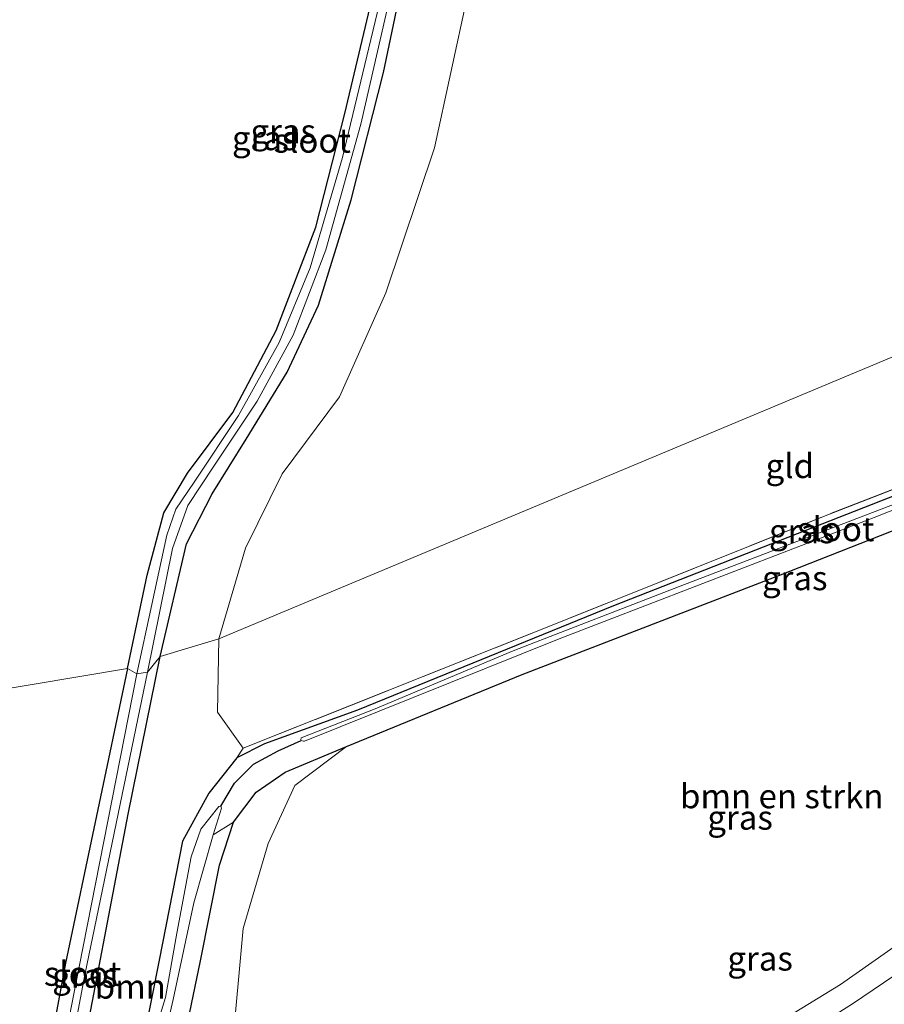
# Model space of a CAD drawing. Units: metres. Extents: x 239995 to 250000, y 474998 to 481251.
# Drawn here: x 240187 to 240277, y 479105 to 479207 of the extents above; entities that cross this region are included whole.
import ezdxf
from ezdxf.enums import TextEntityAlignment as Align

# ---------------------------------------------------------------- set-up
doc = ezdxf.new("R2010")
doc.units = ezdxf.units.M
doc.linetypes.add('IE-TERREINAFSCHEIDING', pattern=[10, 8, -2])
for name, color, linetype, lineweight in [('B-ME-GR-BOMENSTRUIKEN-GV-B6', 93, 'Continuous', 18), ('B-ME-GR-BOOM-GV-B6', 93, 'Continuous', 18), ('B-ME-GW-INSTEEKWATERGANG-L-B1', 10, 'Continuous', 25), ('B-ME-GW-WATERGANG-GREPPEL-L-B1', 10, 'Continuous', 25), ('B-ME-IE-GRASLAND-GV-B6', 93, 'Continuous', 18), ('B-ME-IE-GRONDWERKLIJN-GROND_INGERICHT-GV-B6', 253, 'Continuous', 18), ('B-ME-IE-HULPGEOMETRIE-L-B1', 53, 'Continuous', 18), ('B-ME-IE-TERREINAFSCHEIDING-RASTERHEKWERK-L-B1', 8, 'IE-TERREINAFSCHEIDING', 18), ('B-ME-OG-WATER-GV-B6', 153, 'Continuous', 18), ('B-ME-VH-VERH_SOORT-BITUMEN-GV-B6', 8, 'IE-TERREINAFSCHEIDING-NATUURLIJK-HOUTWAL', 18)]:
    doc.layers.add(name, color=color, linetype=linetype, lineweight=lineweight)
doc.styles.add('NLCS-ISO', font='NLCS-ISO.TTF')
doc.linetypes.add('IE-TERREINAFSCHEIDING-NATUURLIJK-HOUTWAL', pattern='A,7,-1.5,[67,NLCS.SHX,S=0.75,R=45,X=0,Y=0],-1.5,7,-1.5,[70,NLCS.SHX,S=0.75,R=0,X=0,Y=0],-1.5', length=20)

msp = doc.modelspace()

# ---------------------------------------------------------------- linework, layer by layer
at = {"layer": 'B-ME-GR-BOMENSTRUIKEN-GV-B6'}
for points in [[(240209.293, 479099.802, 10.284), (240210.441, 479112.653, 10.23), (240213.036, 479121.444, 10.293), (240215.792, 479127.43, 10.361), (240221.132, 479131.461, 10.277), (240239.272, 479138.882, 10.399), (240265.787, 479149.103, 10.374), (240285.821, 479156.986, 10.445), (240310.42, 479166.99, 10.538), (240327.4854, 479173.6007, 10.4651), (240334.449, 479153.6, 11.406)], [(240334.449, 479153.6, 11.406), (240331.611, 479151.968, 11.358), (240326.244, 479148.674, 11.349), (240318.636, 479142.824, 11.346), (240310.011, 479135.093, 11.076), (240293.19, 479121.629, 10.986), (240272.144, 479106.881, 10.842), (240251.568, 479094.266, 10.62)]]:
    msp.add_polyline3d(points, dxfattribs=at)
at = {"layer": 'B-ME-GR-BOOM-GV-B6'}
for points in [[(240207.952, 479142.559, 10.099), (240201.87, 479140.749, 10.074), (240204.6, 479152.37, 10.027), (240207.268, 479157.543, 10.027), (240210.752, 479163.213, 10.073), (240215.016, 479170.124, 10.183), (240218.23, 479177.05, 10.204), (240221.622, 479187.908, 10.221), (240224.949, 479201.057, 10.296), (240227.784, 479214.578, 10.343)], [(240233.574, 479208.895, 10.36), (240230.204, 479193.298, 10.355), (240225.174, 479178.325, 10.309), (240220.416, 479167.586, 10.263), (240214.48, 479159.62, 10.124), (240210.681, 479151.95, 10.099), (240207.952, 479142.559, 10.099)], [(240201.87, 479140.749, 10.074), (240207.952, 479142.559, 10.099), (240207.801, 479135.015, 10.091), (240210.44, 479131.285, 9.833), (240209.785, 479130.272, 9.804), (240206.923, 479126.621, 9.913), (240204.204, 479121.684, 9.964), (240201.765, 479109.397, 10.032), (240198.094, 479090.781, 10.032), (240196.833, 479083.379, 10.082), (240197.076, 479078.294, 10.099), (240198.468, 479072.499, 10.179), (240192.743, 479072.717, 10.212), (240189.966, 479071.676, 10.212), (240188.873, 479075.133, 10.306), (240189.489, 479076.107, 10.306), (240193.305, 479096.854, 10.158), (240198.567, 479124.462, 10.061), (240201.87, 479140.749, 10.074)]]:
    msp.add_polyline3d(points, dxfattribs=at)
at = {"layer": 'B-ME-GW-INSTEEKWATERGANG-L-B1'}
for points in [[(240201.87, 479140.749, 10.074), (240204.6, 479152.37, 10.027), (240207.268, 479157.543, 10.027), (240210.752, 479163.213, 10.073), (240215.016, 479170.124, 10.183), (240218.23, 479177.05, 10.204), (240221.622, 479187.908, 10.221), (240224.949, 479201.057, 10.296), (240227.784, 479214.578, 10.343), (240228.592, 479223.839, 10.191), (240228.524, 479230.486, 10.187), (240227.624, 479235.285, 10.221), (240225.449, 479241.188, 10.204), (240221.148, 479250.857, 10.187)], [(240198.496, 479139.502, 9.702), (240200.552, 479149.154, 9.69), (240202.278, 479155.572, 9.627), (240204.714, 479159.67, 9.61), (240209.384, 479165.948, 9.652), (240213.879, 479174.423, 9.728), (240217.965, 479185.108, 9.758), (240220.967, 479196.821, 9.829), (240224.049, 479209.909, 9.817), (240225.426, 479218.626, 9.829), (240225.999, 479225.903, 9.909), (240226.065, 479231.907, 9.909), (240224.827, 479236.37, 9.913), (240222.706, 479241.974, 9.976), (240219.88, 479248.182, 9.972)], [(240326.4939, 479176.4486, 9.7394), (240306.798, 479168.816, 9.812), (240281.382, 479158.783, 9.863), (240248.699, 479145.99, 9.833), (240222.259, 479135.195, 9.812), (240212.671, 479131.719, 9.782), (240209.785, 479130.272, 9.804), (240206.923, 479126.621, 9.913), (240204.204, 479121.684, 9.964), (240201.765, 479109.397, 10.032), (240198.094, 479090.781, 10.032)], [(240203.645, 479097.714, 10.133), (240206.036, 479109.315, 9.981), (240208.022, 479119.196, 10.078), (240209.441, 479123.654, 10.167), (240211.814, 479126.731, 10.234), (240214.791, 479128.807, 10.239), (240221.132, 479131.461, 10.277), (240239.272, 479138.882, 10.399), (240265.787, 479149.103, 10.374), (240285.821, 479156.986, 10.445), (240310.42, 479166.99, 10.538), (240327.4854, 479173.6007, 10.4651)], [(240198.496, 479139.502, 9.702), (240192.101, 479109.08, 9.651), (240186.567, 479079.265, 9.918), (240186.353, 479075.808, 10.07), (240186.971, 479075.082, 10.217), (240187.631, 479074.834, 10.277), (240188.244, 479074.87, 10.306), (240188.873, 479075.133, 10.306), (240189.489, 479076.107, 10.306), (240193.305, 479096.854, 10.158), (240198.567, 479124.462, 10.061), (240201.87, 479140.749, 10.074)]]:
    msp.add_polyline3d(points, dxfattribs=at)
at = {"layer": 'B-ME-GW-WATERGANG-GREPPEL-L-B1'}
msp.add_polyline3d([(240208.162, 479125.282, 9.149), (240209.547, 479127.654, 9.318), (240211.512, 479129.642, 9.347), (240214.079, 479131.004, 9.39), (240216.448, 479132.06, 9.605)], dxfattribs=at)
at = {"layer": 'B-ME-IE-GRASLAND-GV-B6'}
for points in [[(240227.784, 479214.578, 10.343), (240224.949, 479201.057, 10.296), (240221.622, 479187.908, 10.221), (240218.23, 479177.05, 10.204), (240215.016, 479170.124, 10.183), (240210.752, 479163.213, 10.073), (240207.268, 479157.543, 10.027), (240204.6, 479152.37, 10.027), (240201.87, 479140.749, 10.074), (240200.589, 479139.134, 9.191)], [(240198.496, 479139.502, 9.702), (240200.552, 479149.154, 9.69), (240202.278, 479155.572, 9.627), (240204.714, 479159.67, 9.61), (240209.384, 479165.948, 9.652), (240213.879, 479174.423, 9.728), (240217.965, 479185.108, 9.758), (240220.967, 479196.821, 9.829), (240224.049, 479209.909, 9.817)], [(240224.715, 479208.954, 9.189), (240220.707, 479192.276, 9.189), (240217.385, 479180.904, 9.189), (240214.186, 479173.196, 9.189), (240209.957, 479165.644, 9.189), (240205.392, 479158.764, 9.189), (240203.501, 479155.968, 9.189), (240202.566, 479153.282, 9.189), (240199.463, 479138.97, 9.191), (240198.496, 479139.502, 9.702)], [(240200.589, 479139.134, 9.191), (240203.142, 479151.91, 9.189), (240204.756, 479156.35, 9.189), (240207.409, 479160.409, 9.189), (240211.902, 479167.129, 9.189), (240215.626, 479173.948, 9.189), (240218.986, 479182.768, 9.189), (240222.617, 479195.727, 9.189), (240225.578, 479208.685, 9.189)], [(240326.4939, 479176.4486, 9.7394), (240306.798, 479168.816, 9.812), (240281.382, 479158.783, 9.863), (240248.699, 479145.99, 9.833), (240222.259, 479135.195, 9.812), (240212.671, 479131.719, 9.782), (240209.785, 479130.272, 9.804), (240210.44, 479131.285, 9.833), (240243.931, 479144.609, 10.002), (240270.214, 479155.154, 10.053), (240297.221, 479165.627, 10.006), (240318.172, 479173.985, 9.964), (240326.2608, 479177.118, 9.972), (240326.4939, 479176.4486, 9.7394)], [(240239.272, 479138.882, 10.399), (240221.132, 479131.461, 10.277), (240214.791, 479128.807, 10.239), (240211.814, 479126.731, 10.234), (240209.441, 479123.654, 10.167), (240207.354, 479122.344, 9.149), (240208.204, 479125.092, 9.149), (240208.162, 479125.282, 9.149), (240209.547, 479127.654, 9.318), (240211.512, 479129.642, 9.347), (240214.079, 479131.004, 9.39), (240216.448, 479132.06, 9.605), (240216.703, 479132.016, 9.605), (240216.802, 479132.014, 9.605), (240243.081, 479142.558, 9.605), (240275.621, 479155.095, 9.605), (240318.392, 479172.057, 9.605), (240326.8745, 479175.3554, 9.4578), (240327.4854, 479173.6007, 10.4651), (240310.42, 479166.99, 10.538), (240285.821, 479156.986, 10.445), (240265.787, 479149.103, 10.374), (240239.272, 479138.882, 10.399)], [(240198.094, 479090.781, 10.032), (240201.765, 479109.397, 10.032), (240204.204, 479121.684, 9.964), (240206.923, 479126.621, 9.913), (240209.785, 479130.272, 9.804), (240212.671, 479131.719, 9.782), (240222.259, 479135.195, 9.812), (240248.699, 479145.99, 9.833), (240281.382, 479158.783, 9.863)], [(240282.638, 479158.378, 9.605), (240255.586, 479148.021, 9.605), (240238.343, 479141.35, 9.605), (240224.093, 479135.348, 9.605), (240216.459, 479132.355, 9.605), (240216.421, 479132.132, 9.605), (240216.448, 479132.06, 9.605), (240214.079, 479131.004, 9.39), (240211.512, 479129.642, 9.347), (240209.547, 479127.654, 9.318), (240208.162, 479125.282, 9.149), (240207.936, 479125.271, 9.149), (240206.076, 479122.904, 9.149), (240205.082, 479120.059, 9.149), (240203.588, 479112.188, 9.149), (240202.422, 479105.545, 9.149), (240200.991, 479100.804, 9.149)], [(240251.568, 479094.266, 10.62), (240272.144, 479106.881, 10.842), (240293.19, 479121.629, 10.986), (240310.011, 479135.093, 11.076), (240318.636, 479142.824, 11.346), (240326.244, 479148.674, 11.349), (240331.611, 479151.968, 11.358), (240334.449, 479153.6, 11.406), (240335.272, 479151.175, 11.463), (240331.77, 479149.14, 11.463), (240327.6, 479146.37, 11.463), (240322.812, 479142.798, 11.451), (240316.199, 479137.218, 11.271), (240306.643, 479129.297, 11.091), (240297.131, 479121.668, 11.043), (240289.146, 479115.799, 10.98), (240282.88, 479111.323, 10.914), (240273.385, 479104.89, 10.869), (240261.704, 479097.494, 10.797)], [(240186.567, 479079.265, 9.918), (240192.101, 479109.08, 9.651), (240198.496, 479139.502, 9.702), (240199.463, 479138.97, 9.191), (240192.665, 479104.309, 9.191), (240187.595, 479076.817, 9.191), (240187.738, 479076.617, 9.191), (240187.895, 479076.519, 9.191), (240188.068, 479076.519, 9.191), (240188.205, 479076.606, 9.191), (240188.227, 479076.628, 9.191), (240194.099, 479107.862, 9.191), (240200.589, 479139.134, 9.191), (240201.87, 479140.749, 10.074), (240198.567, 479124.462, 10.061), (240193.305, 479096.854, 10.158), (240189.489, 479076.107, 10.306), (240188.873, 479075.133, 10.306), (240188.244, 479074.87, 10.306), (240187.631, 479074.834, 10.277), (240186.971, 479075.082, 10.217), (240186.353, 479075.808, 10.07), (240186.567, 479079.265, 9.918)], [(240203.645, 479097.714, 10.133), (240206.036, 479109.315, 9.981), (240208.022, 479119.196, 10.078), (240209.441, 479123.654, 10.167), (240211.814, 479126.731, 10.234), (240214.791, 479128.807, 10.239), (240221.132, 479131.461, 10.277), (240215.792, 479127.43, 10.361), (240213.036, 479121.444, 10.293), (240210.441, 479112.653, 10.23), (240209.293, 479099.802, 10.284)], [(240201.45, 479097.536, 9.149), (240203.226, 479105.313, 9.149), (240205.374, 479115.294, 9.149), (240207.354, 479122.344, 9.149), (240209.441, 479123.654, 10.167), (240208.022, 479119.196, 10.078), (240206.036, 479109.315, 9.981), (240203.645, 479097.714, 10.133)]]:
    msp.add_polyline3d(points, dxfattribs=at)
at = {"layer": 'B-ME-IE-GRONDWERKLIJN-GROND_INGERICHT-GV-B6'}
for points in [[(240198.496, 479139.502, 9.702), (240128.731, 479127.797, 9.896), (240157.348, 479300.887, 10.98)], [(240224.049, 479209.909, 9.817), (240220.967, 479196.821, 9.829), (240217.965, 479185.108, 9.758), (240213.879, 479174.423, 9.728), (240209.384, 479165.948, 9.652), (240204.714, 479159.67, 9.61), (240202.278, 479155.572, 9.627), (240200.552, 479149.154, 9.69), (240198.496, 479139.502, 9.702)], [(240360.838, 479206.577, 10.148), (240321.7088, 479190.1924, 10.1355), (240207.952, 479142.559, 10.099), (240210.681, 479151.95, 10.099), (240214.48, 479159.62, 10.124), (240220.416, 479167.586, 10.263), (240225.174, 479178.325, 10.309), (240230.204, 479193.298, 10.355), (240233.574, 479208.895, 10.36)], [(240326.2608, 479177.118, 9.972), (240318.172, 479173.985, 9.964), (240297.221, 479165.627, 10.006), (240270.214, 479155.154, 10.053), (240243.931, 479144.609, 10.002), (240210.44, 479131.285, 9.833), (240207.801, 479135.015, 10.091), (240207.952, 479142.559, 10.099), (240321.7088, 479190.1924, 10.1355), (240326.2608, 479177.118, 9.972)], [(240183.084, 479069.286, 9.912), (240168.684, 479064.612, 9.48), (240152.304, 479058.84, 9.474), (240135.391, 479052.943, 9.597), (240119.404, 479047.43, 9.63), (240103.442, 479041.775, 9.693), (240087.798, 479036.311, 9.957), (240086.405, 479035.581, 10.02), (240081.8, 479034.178, 10.02), (240066.981, 479029.58, 9.777), (240047.584, 479022.226, 9.693), (240053.199, 479039.602, 9.927), (240116.048, 479063.739, 10.032), (240128.731, 479127.797, 9.896), (240198.496, 479139.502, 9.702), (240192.101, 479109.08, 9.651), (240186.567, 479079.265, 9.918), (240186.353, 479075.808, 10.07), (240183.084, 479069.286, 9.912)]]:
    msp.add_polyline3d(points, dxfattribs=at)
at = {"layer": 'B-ME-IE-HULPGEOMETRIE-L-B1'}
msp.add_polyline3d([(240128.731, 479127.797, 9.896), (240198.496, 479139.502, 9.702), (240199.463, 479138.97, 9.191), (240200.589, 479139.134, 9.191), (240201.87, 479140.749, 10.074), (240207.952, 479142.559, 10.099), (240321.7088, 479190.1924, 10.1355)], dxfattribs=at)
at = {"layer": 'B-ME-IE-TERREINAFSCHEIDING-RASTERHEKWERK-L-B1'}
msp.add_polyline3d([(240326.2608, 479177.118, 9.972), (240318.172, 479173.985, 9.964), (240297.221, 479165.627, 10.006), (240270.214, 479155.154, 10.053), (240243.931, 479144.609, 10.002), (240210.44, 479131.285, 9.833)], dxfattribs=at)
at = {"layer": 'B-ME-OG-WATER-GV-B6'}
for points in [[(240200.589, 479139.134, 9.191), (240199.463, 479138.97, 9.191), (240202.566, 479153.282, 9.189), (240203.501, 479155.968, 9.189), (240205.392, 479158.764, 9.189), (240209.957, 479165.644, 9.189), (240214.186, 479173.196, 9.189), (240217.385, 479180.904, 9.189), (240220.707, 479192.276, 9.189), (240224.715, 479208.954, 9.189)], [(240225.578, 479208.685, 9.189), (240222.617, 479195.727, 9.189), (240218.986, 479182.768, 9.189), (240215.626, 479173.948, 9.189), (240211.902, 479167.129, 9.189), (240207.409, 479160.409, 9.189), (240204.756, 479156.35, 9.189), (240203.142, 479151.91, 9.189), (240200.589, 479139.134, 9.191)], [(240243.081, 479142.558, 9.605), (240216.802, 479132.014, 9.605), (240216.703, 479132.016, 9.605), (240216.448, 479132.06, 9.605), (240216.421, 479132.132, 9.605), (240216.459, 479132.355, 9.605), (240224.093, 479135.348, 9.605), (240238.343, 479141.35, 9.605), (240255.586, 479148.021, 9.605), (240282.638, 479158.378, 9.605), (240307.992, 479168.33, 9.605), (240326.7182, 479175.8044, 9.4578), (240326.8745, 479175.3554, 9.4578), (240318.392, 479172.057, 9.605), (240275.621, 479155.095, 9.605), (240243.081, 479142.558, 9.605)], [(240199.463, 479138.97, 9.191), (240200.589, 479139.134, 9.191), (240194.099, 479107.862, 9.191), (240188.227, 479076.628, 9.191), (240188.205, 479076.606, 9.191), (240188.068, 479076.519, 9.191), (240187.895, 479076.519, 9.191), (240187.738, 479076.617, 9.191), (240187.595, 479076.817, 9.191), (240192.665, 479104.309, 9.191), (240199.463, 479138.97, 9.191)], [(240200.991, 479100.804, 9.149), (240202.422, 479105.545, 9.149), (240203.588, 479112.188, 9.149), (240205.082, 479120.059, 9.149), (240206.076, 479122.904, 9.149), (240207.936, 479125.271, 9.149), (240208.162, 479125.282, 9.149)], [(240208.162, 479125.282, 9.149), (240208.204, 479125.092, 9.149), (240207.354, 479122.344, 9.149), (240205.374, 479115.294, 9.149), (240203.226, 479105.313, 9.149), (240201.45, 479097.536, 9.149)]]:
    msp.add_polyline3d(points, dxfattribs=at)
at = {"layer": 'B-ME-VH-VERH_SOORT-BITUMEN-GV-B6'}
msp.add_polyline3d([(240173.53, 479057.384, 10.191), (240188.503, 479063.036, 10.218), (240189.966, 479071.676, 10.212), (240192.743, 479072.717, 10.212), (240192.411, 479067.21, 10.212), (240195.817, 479065.517, 10.233), (240209.558, 479070.91, 10.377), (240221.223, 479076.034, 10.455), (240234.352, 479082.327, 10.56), (240248.413, 479089.706, 10.647), (240261.704, 479097.494, 10.797), (240273.385, 479104.89, 10.869), (240282.88, 479111.323, 10.914), (240289.146, 479115.799, 10.98), (240297.131, 479121.668, 11.043), (240306.643, 479129.297, 11.091), (240316.199, 479137.218, 11.271), (240322.812, 479142.798, 11.451), (240327.6, 479146.37, 11.463), (240331.77, 479149.14, 11.463), (240335.272, 479151.175, 11.463)], dxfattribs=at)

# ---------------------------------------------------------------- texts
at = {"layer": 'B-ME-GR-BOMENSTRUIKEN-GV-B6', "ltscale": 0.2, "style": 'NLCS-ISO'}
msp.add_text('bmn en strkn', height=2.5, dxfattribs=at).set_placement((240266.07872, 479126.32759), align=Align.MIDDLE_CENTER)
at = {"layer": 'B-ME-GR-BOOM-GV-B6', "ltscale": 0.2, "style": 'NLCS-ISO'}
msp.add_text('bmn', height=2.5, dxfattribs=at).set_placement((240198.80149, 479106.66145), align=Align.MIDDLE_CENTER)
at = {"layer": 'B-ME-IE-GRASLAND-GV-B6', "ltscale": 0.2, "style": 'NLCS-ISO'}
for p in [(240212.6815, 479194.2905), (240214.5905, 479194.9955), (240268.13945, 479153.695), (240267.4197, 479148.8497), (240261.7756, 479124.1133), (240263.8415, 479109.5585), (240194.1115, 479107.7915)]:
    msp.add_text('gras', height=2.5, dxfattribs=at).set_placement(p, align=Align.MIDDLE_CENTER)
at = {"layer": 'B-ME-IE-GRONDWERKLIJN-GROND_INGERICHT-GV-B6', "ltscale": 0.2, "style": 'NLCS-ISO'}
msp.add_text('gld', height=2.5, dxfattribs=at).set_placement((240266.91137, 479160.42727), align=Align.MIDDLE_CENTER)
at = {"layer": 'B-ME-OG-WATER-GV-B6', "ltscale": 0.2, "style": 'NLCS-ISO'}
for p in [(240217.58569, 479194.03644), (240271.65162, 479153.90976), (240193.87076, 479107.99125)]:
    msp.add_text('sloot', height=2.5, dxfattribs=at).set_placement(p, align=Align.MIDDLE_CENTER)

doc.saveas('drawing.dxf')
